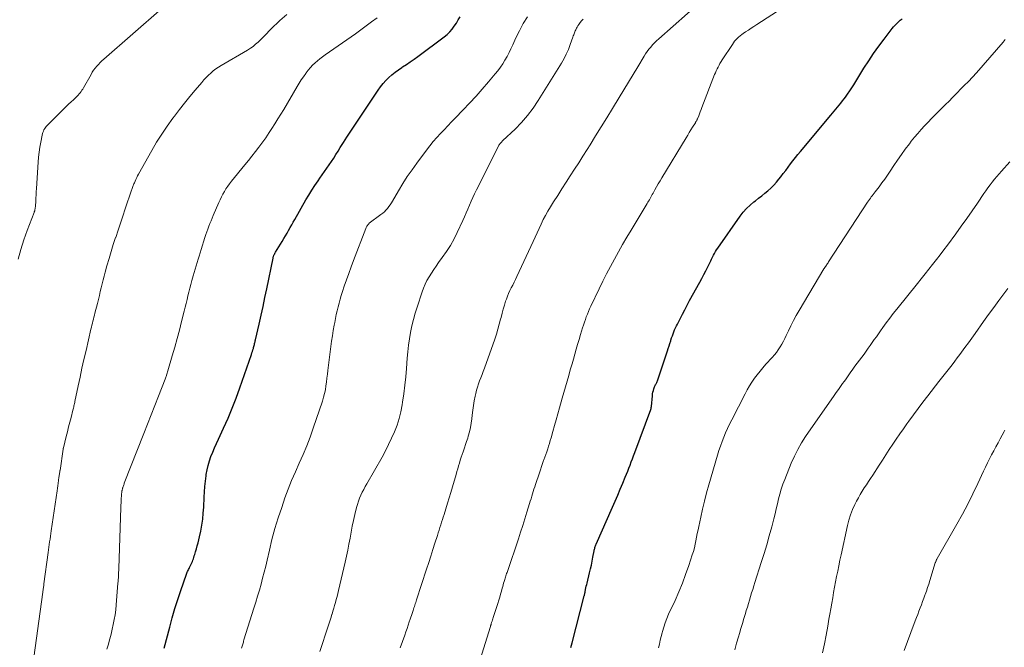
# Model space of a CAD drawing. Units: feet. Extents: x 1940000 to 1945055, y 570000 to 575010.
# Drawn here: x 1941148 to 1941332, y 570303 to 570420 of the extents above; entities that cross this region are included whole.
import ezdxf

# ---------------------------------------------------------------- set-up
doc = ezdxf.new("R2010")
doc.units = ezdxf.units.FT
doc.header["$LTSCALE"] = 100
doc.header["$MEASUREMENT"] = 0
doc.layers.add('CONTOUR INDEX', color=32, linetype='Continuous', lineweight=25)
doc.layers.add('CONTOUR INTERMEDIATE', color=40, linetype='Continuous', lineweight=15)

msp = doc.modelspace()

# ---------------------------------------------------------------- linework, layer by layer
at = {"layer": 'CONTOUR INDEX', "flags": 128}
for points, elevation in [([(1941175.16, 570302.86), (1941176.17, 570306.77), (1941176.64, 570308.49), (1941177.13, 570310.2), (1941177.67, 570311.9), (1941178.24, 570313.59), (1941179.29, 570316.59), (1941179.35, 570316.77), (1941179.43, 570316.95), (1941179.51, 570317.13), (1941179.6, 570317.3), (1941179.69, 570317.48), (1941179.77, 570317.65), (1941179.86, 570317.83), (1941179.95, 570318), (1941180.28, 570318.7), (1941180.39, 570318.95), (1941180.5, 570319.2), (1941180.59, 570319.46), (1941180.67, 570319.73), (1941180.75, 570319.99), (1941180.83, 570320.25), (1941180.91, 570320.52), (1941180.98, 570320.78), (1941181.15, 570321.34), (1941181.3, 570321.88), (1941181.45, 570322.43), (1941181.58, 570322.97), (1941181.71, 570323.52), (1941181.94, 570324.62), (1941182.15, 570325.73), (1941182.32, 570326.83), (1941182.43, 570327.95), (1941182.51, 570329.07), (1941182.59, 570330.93), (1941182.65, 570331.93), (1941182.72, 570332.92), (1941182.82, 570333.9), (1941182.94, 570334.89), (1941182.97, 570335.13), (1941183.12, 570335.99), (1941183.31, 570336.83), (1941183.56, 570337.66), (1941183.85, 570338.48), (1941184.18, 570339.29), (1941184.52, 570340.09), (1941184.87, 570340.89), (1941185.23, 570341.68), (1941186.2, 570343.76), (1941187.03, 570345.61), (1941187.81, 570347.46), (1941188.54, 570349.35), (1941189.24, 570351.24), (1941191.4, 570357.47), (1941191.49, 570357.74), (1941191.58, 570358.02), (1941191.66, 570358.29), (1941191.74, 570358.57), (1941191.8, 570358.78), (1941191.84, 570358.95), (1941191.89, 570359.13), (1941191.93, 570359.3), (1941191.98, 570359.47), (1941192.02, 570359.65), (1941192.06, 570359.82), (1941192.1, 570359.99), (1941192.14, 570360.17), (1941192.82, 570363.1), (1941193.2, 570364.74), (1941193.56, 570366.38), (1941193.91, 570368.03), (1941194.26, 570369.68), (1941195.41, 570375.35), (1941195.44, 570375.45), (1941195.46, 570375.55), (1941195.48, 570375.64), (1941195.51, 570375.74), (1941195.54, 570375.84), (1941195.58, 570375.93), (1941195.62, 570376.02), (1941195.66, 570376.1), (1941195.71, 570376.19), (1941195.76, 570376.28), (1941195.8, 570376.36), (1941195.86, 570376.45), (1941197.12, 570378.49), (1941197.42, 570379), (1941197.72, 570379.5), (1941198.02, 570380.01), (1941198.31, 570380.52), (1941198.59, 570381.04), (1941198.88, 570381.55), (1941199.17, 570382.06), (1941199.47, 570382.57), (1941201.54, 570386.19), (1941202.07, 570387.09), (1941202.62, 570387.99), (1941203.19, 570388.88), (1941203.78, 570389.75), (1941204.12, 570390.24), (1941204.55, 570390.87), (1941204.98, 570391.49), (1941205.41, 570392.11), (1941205.85, 570392.73), (1941206.28, 570393.36), (1941206.7, 570393.98), (1941207.11, 570394.62), (1941207.52, 570395.26), (1941207.93, 570395.91), (1941208.53, 570396.87), (1941209.15, 570397.83), (1941209.77, 570398.79), (1941210.4, 570399.74), (1941214.97, 570406.61), (1941215.42, 570407.24), (1941215.89, 570407.84), (1941216.41, 570408.4), (1941216.94, 570408.95), (1941217.52, 570409.46), (1941218.11, 570409.95), (1941218.73, 570410.4), (1941219.36, 570410.83), (1941219.52, 570410.93), (1941220.24, 570411.4), (1941220.95, 570411.88), (1941221.66, 570412.38), (1941222.35, 570412.88), (1941227.27, 570416.51), (1941227.8, 570416.95), (1941228.29, 570417.42), (1941228.73, 570417.94), (1941229.14, 570418.5), (1941229.52, 570419.08), (1941229.89, 570419.66), (1941230.26, 570420.25)], 1060), ([(1941250.86, 570302.96), (1941251.09, 570303.83), (1941253.33, 570312.58), (1941253.35, 570312.67), (1941253.38, 570312.76), (1941253.4, 570312.85), (1941253.42, 570312.94), (1941253.43, 570313.03), (1941253.45, 570313.12), (1941253.47, 570313.21), (1941253.49, 570313.3), (1941253.58, 570313.74), (1941253.64, 570314.04), (1941253.71, 570314.35), (1941253.78, 570314.66), (1941253.85, 570314.96), (1941254.32, 570316.86), (1941254.49, 570317.59), (1941254.65, 570318.31), (1941254.8, 570319.04), (1941254.95, 570319.78), (1941255.16, 570320.92), (1941255.19, 570321.08), (1941255.23, 570321.24), (1941255.27, 570321.4), (1941255.32, 570321.56), (1941255.37, 570321.72), (1941255.42, 570321.87), (1941255.48, 570322.03), (1941255.55, 570322.18), (1941258.6, 570329.08), (1941259.09, 570330.18), (1941259.57, 570331.29), (1941260.04, 570332.4), (1941260.5, 570333.52), (1941260.96, 570334.62), (1941261.19, 570335.19), (1941261.42, 570335.76), (1941261.64, 570336.33), (1941261.86, 570336.9), (1941262.07, 570337.48), (1941262.29, 570338.05), (1941262.51, 570338.63), (1941262.72, 570339.2), (1941265.71, 570347.22), (1941265.73, 570347.29), (1941265.75, 570347.36), (1941265.77, 570347.43), (1941265.79, 570347.5), (1941265.8, 570347.57), (1941265.81, 570347.64), (1941265.82, 570347.71), (1941265.83, 570347.78), (1941266, 570349.79), (1941266.04, 570350.12), (1941266.1, 570350.45), (1941266.19, 570350.77), (1941266.29, 570351.08), (1941266.42, 570351.42), (1941266.48, 570351.56), (1941266.54, 570351.7), (1941266.61, 570351.85), (1941266.68, 570351.98), (1941266.75, 570352.12), (1941266.82, 570352.27), (1941266.88, 570352.41), (1941266.94, 570352.56), (1941268.81, 570358.12), (1941268.97, 570358.58), (1941269.12, 570359.04), (1941269.27, 570359.51), (1941269.41, 570359.97), (1941269.46, 570360.13), (1941269.59, 570360.52), (1941269.72, 570360.9), (1941269.85, 570361.27), (1941270, 570361.65), (1941270.15, 570362.02), (1941270.31, 570362.39), (1941270.48, 570362.75), (1941270.65, 570363.11), (1941271.15, 570364.09), (1941271.59, 570364.94), (1941272.03, 570365.78), (1941272.49, 570366.62), (1941272.94, 570367.46), (1941274.82, 570370.87), (1941275.21, 570371.58), (1941275.59, 570372.3), (1941275.96, 570373.02), (1941276.32, 570373.74), (1941276.69, 570374.49), (1941276.86, 570374.85), (1941277.03, 570375.2), (1941277.21, 570375.55), (1941277.38, 570375.9), (1941277.56, 570376.25), (1941277.75, 570376.59), (1941277.95, 570376.93), (1941278.17, 570377.25), (1941282.33, 570383.16), (1941282.89, 570383.89), (1941283.5, 570384.59), (1941284.18, 570385.22), (1941284.89, 570385.82), (1941285.19, 570386.05), (1941285.78, 570386.5), (1941286.36, 570386.96), (1941286.94, 570387.43), (1941287.52, 570387.9), (1941288.07, 570388.4), (1941288.6, 570388.91), (1941289.1, 570389.47), (1941289.57, 570390.04), (1941289.92, 570390.51), (1941290.37, 570391.1), (1941290.82, 570391.69), (1941291.27, 570392.28), (1941291.72, 570392.88), (1941292.17, 570393.47), (1941292.63, 570394.06), (1941293.1, 570394.64), (1941293.57, 570395.21), (1941299.21, 570401.98), (1941299.52, 570402.35), (1941299.83, 570402.72), (1941300.15, 570403.09), (1941300.47, 570403.46), (1941300.78, 570403.83), (1941301.09, 570404.2), (1941301.39, 570404.59), (1941301.69, 570404.97), (1941301.94, 570405.31), (1941302.35, 570405.87), (1941302.75, 570406.45), (1941303.13, 570407.03), (1941303.5, 570407.62), (1941305.37, 570410.66), (1941306.26, 570412.06), (1941307.17, 570413.44), (1941308.13, 570414.78), (1941309.12, 570416.11), (1941310.61, 570418.05), (1941310.88, 570418.39), (1941311.17, 570418.71), (1941311.48, 570419.02), (1941311.8, 570419.31), (1941312.13, 570419.59), (1941312.47, 570419.86)], 1080)]:
    msp.add_lwpolyline(points, dxfattribs=dict(at, elevation=elevation))
at = {"layer": 'CONTOUR INTERMEDIATE', "flags": 128}
for points, elevation in [([(1941219.09, 570302.9), (1941219.93, 570305.27), (1941220.14, 570305.88), (1941220.35, 570306.49), (1941220.56, 570307.11), (1941220.77, 570307.72), (1941220.95, 570308.24), (1941221.07, 570308.59), (1941221.18, 570308.94), (1941221.3, 570309.29), (1941221.41, 570309.65), (1941221.48, 570309.86), (1941221.56, 570310.1), (1941221.64, 570310.35), (1941221.72, 570310.59), (1941221.8, 570310.83), (1941221.88, 570311.08), (1941221.96, 570311.32), (1941222.04, 570311.56), (1941222.12, 570311.81), (1941223.99, 570317.56), (1941224.38, 570318.76), (1941224.77, 570319.96), (1941225.16, 570321.17), (1941225.54, 570322.37), (1941225.99, 570323.8), (1941226.15, 570324.29), (1941226.3, 570324.78), (1941226.46, 570325.27), (1941226.61, 570325.76), (1941226.77, 570326.25), (1941226.92, 570326.74), (1941227.08, 570327.23), (1941227.23, 570327.72), (1941227.56, 570328.77), (1941227.88, 570329.79), (1941228.2, 570330.81), (1941228.5, 570331.82), (1941228.81, 570332.85), (1941229.48, 570335.13), (1941229.64, 570335.67), (1941229.79, 570336.2), (1941229.94, 570336.73), (1941230.09, 570337.27), (1941230.25, 570337.8), (1941230.41, 570338.33), (1941230.59, 570338.85), (1941230.78, 570339.38), (1941230.83, 570339.51), (1941231.04, 570340.1), (1941231.25, 570340.69), (1941231.44, 570341.28), (1941231.63, 570341.88), (1941231.75, 570342.27), (1941231.97, 570343.07), (1941232.16, 570343.88), (1941232.3, 570344.69), (1941232.41, 570345.51), (1941232.48, 570346.2), (1941232.58, 570347.08), (1941232.71, 570347.95), (1941232.85, 570348.82), (1941233.02, 570349.68), (1941233.12, 570350.19), (1941233.27, 570350.79), (1941233.43, 570351.39), (1941233.63, 570351.98), (1941233.85, 570352.56), (1941234.09, 570353.14), (1941234.31, 570353.73), (1941234.53, 570354.31), (1941234.74, 570354.9), (1941236.67, 570360.33), (1941236.97, 570361.24), (1941237.26, 570362.16), (1941237.52, 570363.08), (1941237.76, 570364.01), (1941237.84, 570364.36), (1941238.03, 570365.11), (1941238.24, 570365.86), (1941238.46, 570366.61), (1941238.7, 570367.35), (1941238.83, 570367.73), (1941239.03, 570368.27), (1941239.24, 570368.81), (1941239.48, 570369.34), (1941239.74, 570369.86), (1941240.01, 570370.37), (1941240.27, 570370.89), (1941240.52, 570371.41), (1941240.77, 570371.94), (1941243.81, 570378.43), (1941244.19, 570379.25), (1941244.57, 570380.06), (1941244.95, 570380.88), (1941245.33, 570381.7), (1941245.71, 570382.52), (1941246.12, 570383.32), (1941246.56, 570384.1), (1941247.03, 570384.88), (1941247.61, 570385.81), (1941248.38, 570387.04), (1941249.15, 570388.25), (1941249.94, 570389.47), (1941250.73, 570390.67), (1941251.53, 570391.88), (1941252.31, 570393.09), (1941253.08, 570394.31), (1941253.85, 570395.54), (1941254.41, 570396.44), (1941255.45, 570398.12), (1941256.49, 570399.8), (1941257.52, 570401.48), (1941258.56, 570403.17), (1941259.81, 570405.21), (1941260.68, 570406.64), (1941261.55, 570408.07), (1941262.42, 570409.5), (1941263.28, 570410.94), (1941264.45, 570412.89), (1941264.73, 570413.34), (1941265.03, 570413.78), (1941265.36, 570414.21), (1941265.69, 570414.62), (1941266.04, 570415.02), (1941266.41, 570415.41), (1941266.79, 570415.79), (1941267.18, 570416.15), (1941277.87, 570425.62)], 1072), ([(1941147.98, 570375.16), (1941148.46, 570376.96), (1941149.03, 570378.74), (1941149.65, 570380.5), (1941150.93, 570383.86), (1941150.95, 570383.93), (1941150.98, 570383.99), (1941151, 570384.06), (1941151.02, 570384.12), (1941151.05, 570384.19), (1941151.07, 570384.25), (1941151.08, 570384.32), (1941151.1, 570384.38), (1941151.12, 570384.51), (1941151.14, 570384.63), (1941151.16, 570384.76), (1941151.17, 570384.89), (1941151.18, 570385.02), (1941151.24, 570385.94), (1941151.27, 570386.53), (1941151.31, 570387.12), (1941151.34, 570387.71), (1941151.38, 570388.3), (1941151.68, 570393.19), (1941151.76, 570394.12), (1941151.86, 570395.06), (1941152, 570395.99), (1941152.16, 570396.92), (1941152.43, 570398.26), (1941152.49, 570398.51), (1941152.57, 570398.75), (1941152.66, 570398.99), (1941152.78, 570399.22), (1941152.91, 570399.44), (1941153.05, 570399.65), (1941153.21, 570399.85), (1941153.39, 570400.03), (1941156.47, 570403.1), (1941156.91, 570403.54), (1941157.36, 570403.97), (1941157.81, 570404.4), (1941158.27, 570404.82), (1941158.77, 570405.29), (1941158.97, 570405.48), (1941159.16, 570405.68), (1941159.34, 570405.9), (1941159.52, 570406.12), (1941159.68, 570406.34), (1941159.84, 570406.57), (1941159.99, 570406.81), (1941160.13, 570407.05), (1941161.53, 570409.54), (1941161.77, 570409.93), (1941162.02, 570410.32), (1941162.3, 570410.69), (1941162.59, 570411.04), (1941162.9, 570411.39), (1941163.22, 570411.72), (1941163.55, 570412.04), (1941163.9, 570412.35), (1941174.72, 570421.78)], 1048), ([(1941150.62, 570299.31), (1941152.57, 570313.29), (1941152.59, 570313.47), (1941152.62, 570313.66), (1941152.64, 570313.85), (1941152.67, 570314.04), (1941152.69, 570314.23), (1941152.72, 570314.42), (1941152.74, 570314.6), (1941152.77, 570314.79), (1941153.56, 570320.62), (1941153.63, 570321.13), (1941153.7, 570321.63), (1941153.76, 570322.13), (1941153.83, 570322.64), (1941153.9, 570323.14), (1941153.97, 570323.65), (1941154.05, 570324.15), (1941154.12, 570324.65), (1941155.2, 570332.1), (1941155.27, 570332.58), (1941155.34, 570333.06), (1941155.41, 570333.55), (1941155.48, 570334.03), (1941155.57, 570334.64), (1941155.6, 570334.82), (1941155.62, 570334.99), (1941155.65, 570335.17), (1941155.68, 570335.35), (1941155.72, 570335.66), (1941155.73, 570335.68), (1941155.73, 570335.7), (1941155.73, 570335.72), (1941155.74, 570335.74), (1941155.75, 570335.82), (1941155.75, 570335.84), (1941155.75, 570335.86), (1941155.75, 570335.88), (1941155.76, 570335.9), (1941156.34, 570339.83), (1941156.34, 570339.85), (1941156.34, 570339.88), (1941156.35, 570339.9), (1941156.35, 570339.93), (1941156.37, 570340.02), (1941156.38, 570340.04), (1941156.38, 570340.07), (1941156.39, 570340.09), (1941156.39, 570340.12), (1941156.92, 570342.21), (1941157.14, 570343.09), (1941157.37, 570343.97), (1941157.59, 570344.85), (1941157.81, 570345.73), (1941158.16, 570347.07), (1941158.21, 570347.28), (1941158.26, 570347.49), (1941158.31, 570347.69), (1941158.36, 570347.9), (1941158.41, 570348.11), (1941158.45, 570348.31), (1941158.5, 570348.52), (1941158.54, 570348.73), (1941159.14, 570351.61), (1941159.49, 570353.26), (1941159.85, 570354.91), (1941160.22, 570356.55), (1941160.6, 570358.2), (1941161.52, 570362.13), (1941161.61, 570362.51), (1941161.7, 570362.89), (1941161.79, 570363.26), (1941161.89, 570363.64), (1941161.98, 570364.01), (1941162.08, 570364.39), (1941162.18, 570364.76), (1941162.27, 570365.14), (1941162.72, 570366.96), (1941162.9, 570367.68), (1941163.08, 570368.41), (1941163.25, 570369.14), (1941163.42, 570369.86), (1941163.59, 570370.59), (1941163.77, 570371.31), (1941163.96, 570372.03), (1941164.16, 570372.75), (1941164.5, 570373.95), (1941164.88, 570375.27), (1941165.27, 570376.58), (1941165.68, 570377.88), (1941166.11, 570379.18), (1941166.13, 570379.23), (1941166.57, 570380.55), (1941167.02, 570381.87), (1941167.46, 570383.19), (1941167.91, 570384.52), (1941169.08, 570387.98), (1941169.14, 570388.15), (1941169.2, 570388.33), (1941169.26, 570388.5), (1941169.32, 570388.68), (1941169.39, 570388.85), (1941169.45, 570389.02), (1941169.52, 570389.19), (1941169.6, 570389.36), (1941169.74, 570389.68), (1941169.89, 570390.01), (1941170.05, 570390.33), (1941170.21, 570390.65), (1941170.38, 570390.96), (1941172.82, 570395.37), (1941173.73, 570396.92), (1941174.68, 570398.44), (1941175.69, 570399.92), (1941176.74, 570401.37), (1941177.04, 570401.77), (1941177.99, 570402.99), (1941178.95, 570404.21), (1941179.93, 570405.41), (1941180.93, 570406.6), (1941182.15, 570408.05), (1941182.55, 570408.5), (1941182.96, 570408.95), (1941183.39, 570409.37), (1941183.82, 570409.78), (1941184.28, 570410.17), (1941184.76, 570410.54), (1941185.25, 570410.88), (1941185.76, 570411.2), (1941190.68, 570414.05), (1941191.2, 570414.38), (1941191.7, 570414.73), (1941192.17, 570415.12), (1941192.62, 570415.53), (1941193.06, 570415.96), (1941193.49, 570416.39), (1941193.92, 570416.83), (1941194.35, 570417.28), (1941194.52, 570417.46), (1941195.04, 570417.99), (1941195.57, 570418.52), (1941196.11, 570419.02), (1941196.67, 570419.52), (1941197.96, 570420.64)], 1052), ([(1941189.55, 570302.82), (1941189.6, 570303.01), (1941189.66, 570303.21), (1941189.71, 570303.4), (1941189.77, 570303.59), (1941189.83, 570303.79), (1941189.88, 570303.98), (1941189.94, 570304.17), (1941190, 570304.37), (1941191.86, 570310.28), (1941192.21, 570311.39), (1941192.54, 570312.51), (1941192.86, 570313.62), (1941193.17, 570314.74), (1941193.47, 570315.86), (1941193.76, 570316.98), (1941194.04, 570318.11), (1941194.3, 570319.24), (1941194.72, 570321.04), (1941195.21, 570323.06), (1941195.76, 570325.07), (1941196.37, 570327.06), (1941197.02, 570329.03), (1941197.63, 570330.78), (1941198.24, 570332.42), (1941198.87, 570334.05), (1941199.56, 570335.66), (1941200.28, 570337.25), (1941200.99, 570338.85), (1941201.67, 570340.45), (1941202.3, 570342.09), (1941202.89, 570343.73), (1941204.61, 570348.79), (1941204.82, 570349.49), (1941205, 570350.19), (1941205.14, 570350.9), (1941205.26, 570351.61), (1941205.35, 570352.33), (1941205.44, 570353.06), (1941205.53, 570353.78), (1941205.62, 570354.5), (1941206.18, 570358.92), (1941206.31, 570359.91), (1941206.45, 570360.91), (1941206.62, 570361.9), (1941206.79, 570362.89), (1941206.89, 570363.42), (1941207.03, 570364.14), (1941207.18, 570364.87), (1941207.34, 570365.59), (1941207.5, 570366.31), (1941207.69, 570367.02), (1941207.88, 570367.73), (1941208.1, 570368.44), (1941208.33, 570369.14), (1941208.67, 570370.14), (1941209.09, 570371.34), (1941209.51, 570372.54), (1941209.95, 570373.73), (1941210.39, 570374.92), (1941212.66, 570380.89), (1941212.72, 570381.04), (1941212.79, 570381.18), (1941212.87, 570381.31), (1941212.96, 570381.45), (1941213.02, 570381.53), (1941213.09, 570381.61), (1941213.16, 570381.69), (1941213.24, 570381.77), (1941213.32, 570381.84), (1941215.49, 570383.46), (1941215.81, 570383.72), (1941216.12, 570384), (1941216.42, 570384.3), (1941216.69, 570384.61), (1941216.95, 570384.94), (1941217.2, 570385.27), (1941217.43, 570385.62), (1941217.65, 570385.98), (1941218.78, 570387.91), (1941219.58, 570389.22), (1941220.4, 570390.52), (1941221.27, 570391.78), (1941222.17, 570393.03), (1941223.99, 570395.46), (1941224.6, 570396.25), (1941225.23, 570397.03), (1941225.88, 570397.78), (1941226.55, 570398.52), (1941227.23, 570399.25), (1941227.92, 570399.98), (1941228.61, 570400.7), (1941229.31, 570401.42), (1941230.78, 570402.93), (1941231.99, 570404.21), (1941233.18, 570405.49), (1941234.35, 570406.81), (1941235.5, 570408.14), (1941236.75, 570409.61), (1941237.24, 570410.22), (1941237.72, 570410.86), (1941238.15, 570411.51), (1941238.57, 570412.19), (1941238.95, 570412.88), (1941239.33, 570413.58), (1941239.68, 570414.29), (1941240.01, 570415.01), (1941240.6, 570416.31), (1941241.26, 570417.66), (1941241.97, 570418.98), (1941242.76, 570420.25)], 1064), ([(1941233.66, 570299.75), (1941235.87, 570306.9), (1941235.9, 570306.99), (1941235.92, 570307.08), (1941235.95, 570307.17), (1941235.98, 570307.26), (1941236.01, 570307.36), (1941236.03, 570307.45), (1941236.06, 570307.54), (1941236.09, 570307.63), (1941236.17, 570307.88), (1941236.24, 570308.1), (1941236.32, 570308.32), (1941236.39, 570308.54), (1941236.46, 570308.76), (1941237.23, 570311.17), (1941237.41, 570311.75), (1941237.59, 570312.32), (1941237.76, 570312.9), (1941237.92, 570313.47), (1941238.07, 570314.02), (1941238.15, 570314.33), (1941238.24, 570314.63), (1941238.32, 570314.94), (1941238.41, 570315.24), (1941238.46, 570315.42), (1941238.53, 570315.63), (1941238.59, 570315.85), (1941238.66, 570316.06), (1941238.73, 570316.28), (1941238.8, 570316.49), (1941238.88, 570316.7), (1941238.95, 570316.91), (1941239.02, 570317.13), (1941241.06, 570323.19), (1941241.47, 570324.43), (1941241.87, 570325.67), (1941242.27, 570326.91), (1941242.66, 570328.15), (1941243.16, 570329.76), (1941243.29, 570330.2), (1941243.43, 570330.64), (1941243.56, 570331.08), (1941243.7, 570331.52), (1941243.83, 570331.95), (1941243.97, 570332.39), (1941244.11, 570332.83), (1941244.25, 570333.27), (1941244.97, 570335.46), (1941245.16, 570336.03), (1941245.35, 570336.6), (1941245.55, 570337.17), (1941245.76, 570337.73), (1941245.8, 570337.84), (1941245.98, 570338.35), (1941246.17, 570338.86), (1941246.34, 570339.38), (1941246.52, 570339.89), (1941246.69, 570340.4), (1941246.85, 570340.92), (1941247, 570341.44), (1941247.15, 570341.96), (1941247.48, 570343.12), (1941247.78, 570344.22), (1941248.09, 570345.32), (1941248.41, 570346.41), (1941248.72, 570347.51), (1941249.24, 570349.34), (1941249.55, 570350.4), (1941249.85, 570351.45), (1941250.15, 570352.51), (1941250.45, 570353.57), (1941250.53, 570353.86), (1941250.79, 570354.77), (1941251.05, 570355.69), (1941251.31, 570356.6), (1941251.57, 570357.51), (1941251.83, 570358.42), (1941252.1, 570359.33), (1941252.37, 570360.23), (1941252.64, 570361.14), (1941253.03, 570362.42), (1941253.19, 570362.93), (1941253.36, 570363.44), (1941253.53, 570363.94), (1941253.71, 570364.44), (1941253.9, 570364.94), (1941254.09, 570365.44), (1941254.31, 570365.93), (1941254.53, 570366.41), (1941256.08, 570369.68), (1941256.76, 570371.08), (1941257.46, 570372.46), (1941258.19, 570373.84), (1941258.93, 570375.2), (1941259.7, 570376.56), (1941260.47, 570377.91), (1941261.26, 570379.25), (1941262.06, 570380.59), (1941265.02, 570385.51), (1941265.16, 570385.75), (1941265.31, 570385.99), (1941265.45, 570386.23), (1941265.58, 570386.47), (1941265.72, 570386.72), (1941265.86, 570386.96), (1941265.99, 570387.2), (1941266.13, 570387.45), (1941266.48, 570388.08), (1941266.79, 570388.63), (1941267.11, 570389.18), (1941267.43, 570389.73), (1941267.76, 570390.28), (1941272.28, 570397.75), (1941272.58, 570398.25), (1941272.88, 570398.74), (1941273.19, 570399.23), (1941273.5, 570399.73), (1941274, 570400.53), (1941274.05, 570400.62), (1941274.11, 570400.71), (1941274.16, 570400.8), (1941274.21, 570400.89), (1941274.26, 570400.99), (1941274.31, 570401.08), (1941274.35, 570401.18), (1941274.4, 570401.28), (1941274.62, 570401.84), (1941274.77, 570402.22), (1941274.91, 570402.6), (1941275.06, 570402.98), (1941275.21, 570403.36), (1941277.59, 570409.48), (1941277.74, 570409.84), (1941277.89, 570410.19), (1941278.05, 570410.55), (1941278.22, 570410.9), (1941278.41, 570411.24), (1941278.59, 570411.58), (1941278.79, 570411.91), (1941279, 570412.24), (1941280.89, 570415.11), (1941281.09, 570415.41), (1941281.31, 570415.69), (1941281.55, 570415.96), (1941281.8, 570416.23), (1941282.06, 570416.47), (1941282.34, 570416.71), (1941282.63, 570416.93), (1941282.92, 570417.14), (1941283.35, 570417.42), (1941283.87, 570417.76), (1941284.39, 570418.1), (1941284.91, 570418.44), (1941285.43, 570418.78), (1941290.17, 570421.83)], 1076), ([(1941164.48, 570302.67), (1941164.76, 570303.59), (1941164.79, 570303.68), (1941165.04, 570304.57), (1941165.27, 570305.46), (1941165.49, 570306.35), (1941165.68, 570307.25), (1941165.85, 570308.15), (1941166, 570309.06), (1941166.12, 570309.97), (1941166.21, 570310.89), (1941166.54, 570314.91), (1941166.57, 570315.25), (1941166.59, 570315.59), (1941166.62, 570315.93), (1941166.63, 570316.27), (1941166.65, 570316.62), (1941166.66, 570316.96), (1941166.68, 570317.3), (1941166.69, 570317.64), (1941167.08, 570329.03), (1941167.1, 570329.44), (1941167.12, 570329.84), (1941167.14, 570330.25), (1941167.16, 570330.65), (1941167.19, 570331.17), (1941167.2, 570331.31), (1941167.22, 570331.46), (1941167.23, 570331.6), (1941167.25, 570331.74), (1941167.28, 570331.98), (1941167.28, 570332.01), (1941167.28, 570332.03), (1941167.29, 570332.05), (1941167.29, 570332.08), (1941167.31, 570332.18), (1941167.31, 570332.2), (1941167.32, 570332.23), (1941167.32, 570332.25), (1941167.33, 570332.28), (1941167.36, 570332.4), (1941167.38, 570332.49), (1941167.41, 570332.58), (1941167.44, 570332.67), (1941167.46, 570332.75), (1941167.51, 570332.89), (1941167.56, 570333.05), (1941167.62, 570333.2), (1941167.67, 570333.36), (1941167.73, 570333.51), (1941171.35, 570342.75), (1941172.04, 570344.5), (1941172.72, 570346.24), (1941173.41, 570347.98), (1941174.09, 570349.73), (1941175.32, 570352.87), (1941175.39, 570353.04), (1941175.45, 570353.22), (1941175.52, 570353.39), (1941175.58, 570353.57), (1941175.59, 570353.61), (1941175.66, 570353.8), (1941175.72, 570354), (1941175.79, 570354.2), (1941175.85, 570354.4), (1941176.66, 570357.19), (1941177.12, 570358.79), (1941177.56, 570360.4), (1941177.99, 570362), (1941178.4, 570363.61), (1941178.88, 570365.52), (1941179.06, 570366.23), (1941179.23, 570366.94), (1941179.4, 570367.65), (1941179.57, 570368.36), (1941179.74, 570369.06), (1941179.92, 570369.77), (1941180.11, 570370.48), (1941180.3, 570371.18), (1941180.56, 570372.1), (1941180.73, 570372.71), (1941180.91, 570373.32), (1941181.08, 570373.93), (1941181.26, 570374.54), (1941181.45, 570375.15), (1941181.63, 570375.76), (1941181.82, 570376.37), (1941182.01, 570376.97), (1941182.72, 570379.23), (1941182.9, 570379.75), (1941183.07, 570380.27), (1941183.26, 570380.78), (1941183.46, 570381.29), (1941183.66, 570381.8), (1941183.87, 570382.31), (1941184.08, 570382.82), (1941184.29, 570383.32), (1941185.3, 570385.7), (1941185.54, 570386.23), (1941185.79, 570386.75), (1941186.06, 570387.26), (1941186.35, 570387.76), (1941186.65, 570388.25), (1941186.97, 570388.73), (1941187.32, 570389.2), (1941187.67, 570389.66), (1941190.14, 570392.69), (1941190.81, 570393.51), (1941191.47, 570394.34), (1941192.12, 570395.18), (1941192.77, 570396.02), (1941193.35, 570396.77), (1941193.7, 570397.25), (1941194.05, 570397.72), (1941194.38, 570398.21), (1941194.7, 570398.7), (1941195.2, 570399.47), (1941195.76, 570400.35), (1941196.31, 570401.24), (1941196.85, 570402.13), (1941197.39, 570403.02), (1941199.92, 570407.3), (1941200.29, 570407.91), (1941200.67, 570408.51), (1941201.07, 570409.1), (1941201.48, 570409.68), (1941201.6, 570409.85), (1941201.97, 570410.33), (1941202.36, 570410.79), (1941202.78, 570411.23), (1941203.22, 570411.65), (1941203.68, 570412.05), (1941204.14, 570412.43), (1941204.63, 570412.8), (1941205.12, 570413.16), (1941210.73, 570417.09), (1941211.75, 570417.81), (1941212.76, 570418.54), (1941213.76, 570419.28), (1941214.76, 570420.03)], 1056), ([(1941204.12, 570302.25), (1941205.68, 570306.95), (1941205.86, 570307.49), (1941206.03, 570308.05), (1941206.21, 570308.6), (1941206.37, 570309.15), (1941206.38, 570309.17), (1941206.54, 570309.71), (1941206.7, 570310.26), (1941206.86, 570310.81), (1941207.02, 570311.36), (1941207.18, 570311.91), (1941207.32, 570312.46), (1941207.46, 570313.01), (1941207.6, 570313.56), (1941208.85, 570318.85), (1941209.1, 570319.95), (1941209.33, 570321.06), (1941209.54, 570322.17), (1941209.74, 570323.29), (1941209.94, 570324.4), (1941210.15, 570325.51), (1941210.39, 570326.61), (1941210.65, 570327.72), (1941210.97, 570329.01), (1941211.12, 570329.59), (1941211.3, 570330.17), (1941211.52, 570330.73), (1941211.75, 570331.28), (1941212.01, 570331.83), (1941212.28, 570332.37), (1941212.56, 570332.9), (1941212.85, 570333.43), (1941215.69, 570338.39), (1941216.32, 570339.54), (1941216.92, 570340.7), (1941217.48, 570341.89), (1941218.01, 570343.09), (1941218.48, 570344.31), (1941218.88, 570345.55), (1941219.19, 570346.82), (1941219.43, 570348.1), (1941219.51, 570348.61), (1941219.73, 570350.16), (1941219.93, 570351.72), (1941220.09, 570353.28), (1941220.23, 570354.85), (1941220.37, 570356.74), (1941220.49, 570357.95), (1941220.62, 570359.16), (1941220.8, 570360.36), (1941221, 570361.56), (1941221.24, 570362.76), (1941221.52, 570363.94), (1941221.84, 570365.11), (1941222.2, 570366.27), (1941223.13, 570369.08), (1941223.4, 570369.81), (1941223.71, 570370.53), (1941224.06, 570371.23), (1941224.45, 570371.92), (1941224.87, 570372.58), (1941225.31, 570373.24), (1941225.76, 570373.89), (1941226.22, 570374.53), (1941226.91, 570375.46), (1941227.69, 570376.58), (1941228.43, 570377.73), (1941229.09, 570378.93), (1941229.7, 570380.15), (1941230.74, 570382.36), (1941231.06, 570383.07), (1941231.37, 570383.78), (1941231.68, 570384.49), (1941231.97, 570385.21), (1941232.27, 570385.93), (1941232.58, 570386.65), (1941232.91, 570387.35), (1941233.26, 570388.05), (1941237.38, 570396.2), (1941237.46, 570396.35), (1941237.54, 570396.48), (1941237.64, 570396.61), (1941237.74, 570396.74), (1941237.85, 570396.86), (1941237.96, 570396.98), (1941238.08, 570397.1), (1941238.19, 570397.21), (1941240.46, 570399.37), (1941241.66, 570400.6), (1941242.79, 570401.89), (1941243.82, 570403.27), (1941244.78, 570404.7), (1941249.08, 570411.64), (1941249.56, 570412.47), (1941249.99, 570413.31), (1941250.38, 570414.18), (1941250.72, 570415.06), (1941251.22, 570416.48), (1941251.29, 570416.67), (1941251.36, 570416.86), (1941251.43, 570417.06), (1941251.5, 570417.25), (1941251.57, 570417.44), (1941251.65, 570417.63), (1941251.73, 570417.82), (1941251.82, 570418), (1941251.88, 570418.11), (1941252.01, 570418.34), (1941252.15, 570418.56), (1941252.3, 570418.78), (1941252.45, 570418.99), (1941252.78, 570419.4), (1941253.12, 570419.81)], 1068), ([(1941267.17, 570302.93), (1941267.31, 570303.62), (1941267.45, 570304.32), (1941267.62, 570305), (1941267.8, 570305.69), (1941267.87, 570305.96), (1941268.11, 570306.77), (1941268.38, 570307.58), (1941268.69, 570308.37), (1941269.03, 570309.14), (1941270.22, 570311.73), (1941270.92, 570313.32), (1941271.59, 570314.93), (1941272.2, 570316.55), (1941272.77, 570318.19), (1941273.43, 570320.2), (1941273.63, 570320.85), (1941273.82, 570321.5), (1941273.97, 570322.16), (1941274.11, 570322.83), (1941274.24, 570323.49), (1941274.37, 570324.16), (1941274.5, 570324.83), (1941274.64, 570325.49), (1941275, 570327.19), (1941275.34, 570328.71), (1941275.7, 570330.21), (1941276.09, 570331.71), (1941276.51, 570333.2), (1941278.13, 570338.73), (1941278.4, 570339.57), (1941278.67, 570340.41), (1941278.98, 570341.25), (1941279.3, 570342.07), (1941279.64, 570342.89), (1941280, 570343.7), (1941280.38, 570344.5), (1941280.77, 570345.3), (1941283.25, 570350.16), (1941283.65, 570350.9), (1941284.08, 570351.63), (1941284.54, 570352.33), (1941285.02, 570353.02), (1941285.53, 570353.69), (1941286.05, 570354.35), (1941286.59, 570354.99), (1941287.15, 570355.63), (1941288.32, 570356.92), (1941288.71, 570357.38), (1941289.09, 570357.85), (1941289.44, 570358.34), (1941289.77, 570358.85), (1941290.08, 570359.37), (1941290.38, 570359.9), (1941290.66, 570360.43), (1941290.92, 570360.98), (1941291.32, 570361.84), (1941291.78, 570362.81), (1941292.27, 570363.78), (1941292.79, 570364.72), (1941293.32, 570365.66), (1941297.93, 570373.37), (1941297.97, 570373.44), (1941298.01, 570373.5), (1941298.05, 570373.57), (1941298.1, 570373.63), (1941298.14, 570373.69), (1941298.19, 570373.75), (1941298.23, 570373.82), (1941298.28, 570373.88), (1941298.4, 570374.05), (1941298.5, 570374.2), (1941298.6, 570374.35), (1941298.71, 570374.5), (1941298.81, 570374.65), (1941306.07, 570385.8), (1941306.23, 570386.04), (1941306.4, 570386.28), (1941306.57, 570386.52), (1941306.75, 570386.75), (1941306.92, 570386.98), (1941307.1, 570387.21), (1941307.28, 570387.44), (1941307.46, 570387.67), (1941308.19, 570388.63), (1941308.73, 570389.35), (1941309.26, 570390.07), (1941309.77, 570390.81), (1941310.27, 570391.55), (1941310.95, 570392.58), (1941311.64, 570393.61), (1941312.35, 570394.63), (1941313.08, 570395.63), (1941313.83, 570396.62), (1941314.19, 570397.09), (1941314.78, 570397.83), (1941315.38, 570398.55), (1941316.01, 570399.26), (1941316.64, 570399.95), (1941316.67, 570399.97), (1941317.31, 570400.64), (1941317.95, 570401.3), (1941318.6, 570401.96), (1941319.25, 570402.61), (1941319.9, 570403.26), (1941320.56, 570403.91), (1941321.21, 570404.57), (1941321.86, 570405.22), (1941324.3, 570407.69), (1941324.56, 570407.95), (1941324.82, 570408.21), (1941325.07, 570408.48), (1941325.32, 570408.74), (1941325.57, 570409.02), (1941325.81, 570409.29), (1941326.06, 570409.56), (1941326.3, 570409.84), (1941331.26, 570415.52), (1941331.46, 570415.75), (1941331.65, 570415.99)], 1084), ([(1941281.37, 570302.56), (1941281.68, 570303.76), (1941282.02, 570304.95), (1941282.2, 570305.56), (1941282.48, 570306.49), (1941282.76, 570307.42), (1941283.04, 570308.35), (1941283.32, 570309.28), (1941283.49, 570309.84), (1941283.68, 570310.49), (1941283.88, 570311.15), (1941284.07, 570311.8), (1941284.27, 570312.45), (1941284.47, 570313.11), (1941284.67, 570313.76), (1941284.87, 570314.41), (1941285.08, 570315.06), (1941286.28, 570318.77), (1941286.8, 570320.42), (1941287.3, 570322.07), (1941287.76, 570323.73), (1941288.21, 570325.4), (1941288.6, 570326.9), (1941288.83, 570327.82), (1941289.06, 570328.74), (1941289.28, 570329.67), (1941289.5, 570330.59), (1941289.73, 570331.51), (1941290, 570332.42), (1941290.3, 570333.32), (1941290.64, 570334.21), (1941291.86, 570337.25), (1941292.43, 570338.53), (1941293.05, 570339.79), (1941293.76, 570341), (1941294.53, 570342.18), (1941299.85, 570349.85), (1941300.24, 570350.4), (1941300.62, 570350.95), (1941301.01, 570351.49), (1941301.4, 570352.03), (1941301.67, 570352.4), (1941301.92, 570352.76), (1941302.18, 570353.12), (1941302.43, 570353.48), (1941302.69, 570353.84), (1941302.94, 570354.2), (1941303.19, 570354.56), (1941303.45, 570354.92), (1941303.71, 570355.28), (1941305.41, 570357.54), (1941305.8, 570358.07), (1941306.18, 570358.6), (1941306.56, 570359.14), (1941306.94, 570359.68), (1941307.31, 570360.22), (1941307.69, 570360.76), (1941308.06, 570361.3), (1941308.44, 570361.84), (1941308.91, 570362.5), (1941309.53, 570363.36), (1941310.17, 570364.22), (1941310.82, 570365.06), (1941311.48, 570365.89), (1941315.33, 570370.66), (1941316.04, 570371.54), (1941316.75, 570372.42), (1941317.46, 570373.31), (1941318.16, 570374.19), (1941318.86, 570375.09), (1941319.56, 570375.98), (1941320.24, 570376.89), (1941320.92, 570377.79), (1941322.47, 570379.89), (1941323.5, 570381.3), (1941324.51, 570382.71), (1941325.51, 570384.14), (1941326.49, 570385.58), (1941327.7, 570387.36), (1941328.08, 570387.91), (1941328.46, 570388.45), (1941328.86, 570388.98), (1941329.26, 570389.51), (1941329.67, 570390.03), (1941330.09, 570390.55), (1941330.52, 570391.05), (1941330.96, 570391.55), (1941332.54, 570393.29)], 1088), ([(1941297.68, 570302), (1941298.02, 570303.63), (1941298.34, 570305.27), (1941298.63, 570306.91), (1941298.86, 570308.21), (1941299.03, 570309.2), (1941299.21, 570310.19), (1941299.38, 570311.19), (1941299.56, 570312.18), (1941299.74, 570313.17), (1941299.92, 570314.17), (1941300.11, 570315.16), (1941300.29, 570316.15), (1941300.3, 570316.18), (1941300.5, 570317.18), (1941300.7, 570318.18), (1941300.91, 570319.18), (1941301.13, 570320.18), (1941302.33, 570325.64), (1941302.59, 570326.65), (1941302.9, 570327.65), (1941303.28, 570328.62), (1941303.71, 570329.58), (1941304.01, 570330.19), (1941304.34, 570330.82), (1941304.69, 570331.44), (1941305.06, 570332.05), (1941305.45, 570332.64), (1941305.84, 570333.23), (1941306.24, 570333.82), (1941306.63, 570334.42), (1941307.02, 570335.01), (1941308.2, 570336.85), (1941308.83, 570337.83), (1941309.46, 570338.8), (1941310.1, 570339.78), (1941310.74, 570340.75), (1941311.39, 570341.72), (1941312.05, 570342.68), (1941312.72, 570343.64), (1941313.39, 570344.58), (1941313.75, 570345.07), (1941314.61, 570346.25), (1941315.49, 570347.42), (1941316.37, 570348.59), (1941317.26, 570349.75), (1941319.34, 570352.42), (1941319.83, 570353.05), (1941320.31, 570353.68), (1941320.8, 570354.3), (1941321.29, 570354.93), (1941321.78, 570355.55), (1941322.27, 570356.18), (1941322.75, 570356.81), (1941323.22, 570357.45), (1941323.55, 570357.88), (1941324.18, 570358.74), (1941324.82, 570359.6), (1941325.44, 570360.46), (1941326.06, 570361.33), (1941327.66, 570363.56), (1941328.59, 570364.87), (1941329.53, 570366.17), (1941330.47, 570367.46), (1941331.42, 570368.75), (1941332.15, 570369.74)], 1092), ([(1941312.89, 570302.43), (1941313.51, 570304.11), (1941314.13, 570305.78), (1941314.92, 570307.91), (1941315.15, 570308.52), (1941315.38, 570309.12), (1941315.61, 570309.72), (1941315.84, 570310.32), (1941316.07, 570310.92), (1941316.3, 570311.52), (1941316.52, 570312.13), (1941316.74, 570312.73), (1941316.78, 570312.81), (1941317.01, 570313.46), (1941317.23, 570314.11), (1941317.44, 570314.77), (1941317.65, 570315.42), (1941318.66, 570318.7), (1941318.7, 570318.8), (1941318.73, 570318.91), (1941318.77, 570319.01), (1941318.81, 570319.11), (1941318.86, 570319.21), (1941318.9, 570319.31), (1941318.95, 570319.4), (1941319.01, 570319.5), (1941322.67, 570325.91), (1941323.7, 570327.76), (1941324.7, 570329.63), (1941325.65, 570331.53), (1941326.57, 570333.44), (1941327.65, 570335.76), (1941328.01, 570336.52), (1941328.38, 570337.28), (1941328.76, 570338.03), (1941329.15, 570338.78), (1941329.54, 570339.53), (1941329.94, 570340.28), (1941330.34, 570341.02), (1941330.74, 570341.76), (1941331.46, 570343.11), (1941331.61, 570343.37)], 1096)]:
    msp.add_lwpolyline(points, dxfattribs=dict(at, elevation=elevation))

doc.saveas('drawing.dxf')
